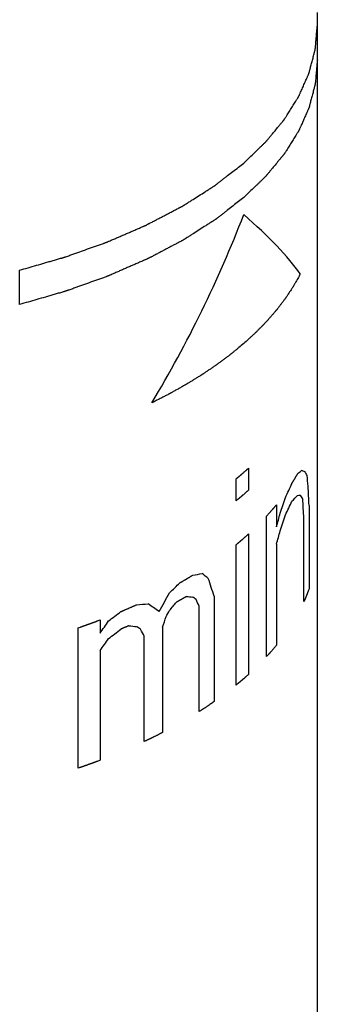
# Model space of a CAD drawing. Units: millimetres. Extents: x 18 to 1714, y -724 to 887.
# Drawn here: x 1511 to 1526, y 210 to 260 of the extents above; entities that cross this region are included whole.
import ezdxf

# ---------------------------------------------------------------- set-up
doc = ezdxf.new("R2010")
doc.units = ezdxf.units.MM
doc.header["$LTSCALE"] = 46.255
doc.layers.add('SP980_025_03_new_view_4_BL134', color=7, linetype='CONTINUOUS')

# ---------------------------------------------------------------- blocks, each defined once
blk = doc.blocks.new('SP980_025_03_NEW_VIEW_4_BL134', base_point=(1487.518, 194.026))
at = {"layer": 'SP980_025_03_new_view_4_BL134', "color": 7, "linetype": 'Continuous'}
for p, q in [((1525.702, 258.277), (1525.702, 260.009)), ((1525.702, 186.828), (1525.702, 258.277)), ((1510.671, 245.287), (1510.671, 247.019)), ((1522.23, 237.042), (1522.23, 235.937)), ((1521.6, 235.397), (1521.6, 236.502)), ((1523.639, 235.195), (1523.639, 234.09)), ((1525.282, 235.166), (1525.282, 230.965)), ((1523.136, 227.543), (1523.136, 234.619)), ((1525.022, 230.318), (1525.022, 234.52)), ((1522.23, 233.726), (1522.23, 226.65)), ((1521.6, 226.11), (1521.6, 233.186)), ((1523.639, 233.205), (1523.639, 228.12)), ((1520.491, 230.582), (1520.491, 225.276)), ((1519.733, 224.773), (1519.733, 230.079)), ((1514.733, 229.395), (1514.733, 228.731)), ((1513.621, 221.918), (1513.621, 228.994)), ((1517.887, 229.025), (1517.887, 223.718)), ((1516.964, 223.263), (1516.964, 228.569)), ((1514.733, 227.847), (1514.733, 222.319))]:
    blk.add_line(p, q, dxfattribs=at)
for centre, major_axis, ratio, start_param, end_param in [((1497.952, 256.753), (16.093, 35.227), 0.641742, -1.749407, -1.475734), ((1497.952, 256.753), (27.625, -12.62), 0.208712, 0.344988, 0.618662), ((1497.952, 242.509), (27.731, -4.342), 0.239161, -0.231164, -0.203127), ((1497.952, 244.794), (27.75, -8.182), 0.009787, 0.215174, 0.243441), ((1497.952, 247.3), (27.603, -12.966), 0.220213, 0.296377, 0.315364), ((1497.952, 239.119), (27.481, 5.705), 0.675975, -0.481845, -0.445077), ((1497.952, 263.22), (-18.631, 61.692), 0.333368, -2.123094, -2.113554), ((1497.952, 279.583), (-16.027, 110.871), 0.204328, -2.012319, -2.002747), ((1497.952, 237.276), (20.667, 24.809), 0.746463, -1.100477, -1.073066), ((1497.952, 238.234), (27.481, 5.705), 0.675975, -0.481845, -0.445077), ((1497.952, 240.888), (27.731, -3.384), 0.304404, -0.268537, -0.231467), ((1497.952, 242.435), (27.741, -6.215), 0.111498, -0.243617, -0.224951), ((1497.952, 245.752), (27.603, -12.966), 0.220213, 0.334236, 0.353001), ((1497.952, 274.055), (-16.027, 110.87), 0.204329, -1.964772, -1.95535), ((1497.952, 236.023), (15.921, 35.814), 0.634629, -1.347805, -1.329596), ((1497.952, 236.392), (20.667, 24.809), 0.746463, -1.100477, -1.073066), ((1497.952, 235.139), (15.921, 35.814), 0.634629, -1.347805, -1.329596), ((1497.952, 239.119), (27.731, -4.342), 0.239161, -0.649052, -0.62172), ((1497.952, 236.908), (27.603, -12.966), 0.220212, 0.74406, 0.762224), ((1497.952, 242.067), (27.024, 8.746), 0.720926, -0.979992, -0.952337), ((1497.952, 232.596), (-20.3, 49.213), 0.384458, -1.768491, -1.750367), ((1497.952, 245.752), (15.921, 35.814), 0.634629, -1.738361, -1.710529), ((1497.952, 242.104), (24.568, 16.825), 0.76686, -1.234344, -1.215889), ((1497.952, 237.35), (27.741, -6.215), 0.111498, -0.679794, -0.661506), ((1497.952, 235.36), (27.603, -12.966), 0.220213, 0.780433, 0.789556), ((1497.952, 231.601), (-22.932, 36.407), 0.429216, -1.875188, -1.866077), ((1497.952, 243.246), (27.024, 8.746), 0.720926, -1.131149, -1.102227), ((1497.952, 237.939), (27.731, -4.342), 0.239161, -0.797481, -0.769214), ((1497.952, 233.37), (27.603, -12.966), 0.220213, 0.881681, 0.909718), ((1497.952, 244.868), (15.921, 35.814), 0.634629, -1.719786, -1.710529), ((1497.952, 249.29), (15.921, 35.814), 0.634629, -1.88115, -1.861685), ((1497.952, 250.617), (13.212, 61.27), 0.398286, -1.843884, -1.834607), ((1497.952, 242.362), (27.024, 8.746), 0.720926, -1.131149, -1.102227), ((1497.952, 235.581), (27.741, -6.215), 0.111498, -0.828922, -0.809935), ((1497.952, 231.822), (27.603, -12.966), 0.220212, 0.928535, 0.937984), ((1497.952, 224.525), (-22.932, 36.407), 0.429215, -1.727396, -1.717974), ((1497.952, 248.405), (15.921, 35.814), 0.634629, -1.88115, -1.861685)]:
    blk.add_ellipse(centre, major_axis=major_axis, ratio=ratio, start_param=start_param, end_param=end_param, dxfattribs=at)
for points, knots in [([(1521.984, 252.413), (1522.054, 252.48), (1522.194, 252.614), (1522.403, 252.816), (1522.578, 252.983), (1522.718, 253.118), (1522.822, 253.218), (1522.91, 253.302), (1522.98, 253.369), (1523.023, 253.411), (1523.058, 253.445), (1523.08, 253.466), (1523.095, 253.48), (1523.104, 253.489), (1523.111, 253.498), (1523.12, 253.509), (1523.134, 253.526), (1523.153, 253.548), (1523.182, 253.583), (1523.218, 253.627), (1523.261, 253.679), (1523.319, 253.749), (1523.42, 253.871), (1523.565, 254.046), (1523.71, 254.221), (1523.811, 254.343), (1523.869, 254.413), (1523.913, 254.465), (1523.949, 254.509), (1523.978, 254.544), (1523.996, 254.566), (1524.01, 254.583), (1524.019, 254.594), (1524.027, 254.603), (1524.033, 254.612), (1524.042, 254.628), (1524.057, 254.65), (1524.08, 254.686), (1524.108, 254.731), (1524.153, 254.803), (1524.21, 254.894), (1524.279, 255.002), (1524.347, 255.11), (1524.415, 255.218), (1524.483, 255.327), (1524.552, 255.435), (1524.608, 255.525), (1524.654, 255.597), (1524.682, 255.642), (1524.705, 255.678), (1524.722, 255.705), (1524.736, 255.728), (1524.746, 255.744), (1524.752, 255.753), (1524.757, 255.759), (1524.759, 255.766), (1524.764, 255.776), (1524.771, 255.792), (1524.781, 255.815), (1524.793, 255.843), (1524.81, 255.879), (1524.83, 255.926), (1524.863, 256), (1524.904, 256.092), (1524.953, 256.203), (1525.002, 256.313), (1525.051, 256.424), (1525.1, 256.535), (1525.149, 256.646), (1525.19, 256.738), (1525.223, 256.812), (1525.243, 256.858), (1525.26, 256.895), (1525.27, 256.918), (1525.277, 256.934), (1525.281, 256.944), (1525.283, 256.953), (1525.286, 256.965), (1525.291, 256.983), (1525.298, 257.007), (1525.307, 257.044), (1525.32, 257.091), (1525.335, 257.147), (1525.354, 257.222), (1525.389, 257.354), (1525.438, 257.541), (1525.488, 257.729), (1525.522, 257.86), (1525.542, 257.935), (1525.557, 257.991), (1525.569, 258.038), (1525.579, 258.076), (1525.585, 258.099), (1525.59, 258.118), (1525.593, 258.13), (1525.596, 258.139), (1525.597, 258.148), (1525.598, 258.165), (1525.6, 258.189), (1525.604, 258.226), (1525.608, 258.274), (1525.614, 258.349), (1525.623, 258.444), (1525.633, 258.557), (1525.646, 258.708), (1525.662, 258.897), (1525.682, 259.124), (1525.695, 259.275), (1525.702, 259.351)], [0, 0, 0, 0, 0.03125, 0.0625, 0.09375, 0.109375, 0.125, 0.140625, 0.148438, 0.15625, 0.160156, 0.164062, 0.166016, 0.166992, 0.167969, 0.169922, 0.171875, 0.175781, 0.179688, 0.1875, 0.195312, 0.203125, 0.21875, 0.25, 0.28125, 0.296875, 0.304688, 0.3125, 0.320312, 0.324219, 0.328125, 0.330078, 0.332031, 0.333008, 0.333984, 0.335938, 0.339844, 0.34375, 0.351562, 0.359375, 0.375, 0.390625, 0.40625, 0.421875, 0.4375, 0.453125, 0.46875, 0.476562, 0.484375, 0.488281, 0.492188, 0.496094, 0.498047, 0.499023, 0.5, 0.500977, 0.501953, 0.503906, 0.507812, 0.511719, 0.515625, 0.523438, 0.53125, 0.546875, 0.5625, 0.578125, 0.59375, 0.609375, 0.625, 0.640625, 0.648438, 0.65625, 0.660156, 0.664062, 0.666016, 0.666992, 0.667969, 0.669922, 0.671875, 0.675781, 0.679688, 0.6875, 0.695312, 0.703125, 0.71875, 0.75, 0.78125, 0.796875, 0.804688, 0.8125, 0.820312, 0.824219, 0.828125, 0.830078, 0.832031, 0.833008, 0.833984, 0.835938, 0.839844, 0.84375, 0.851562, 0.859375, 0.875, 0.890625, 0.90625, 0.9375, 0.96875, 1, 1, 1, 1]), ([(1525.702, 257.619), (1525.695, 257.543), (1525.682, 257.392), (1525.662, 257.165), (1525.646, 256.976), (1525.633, 256.825), (1525.623, 256.712), (1525.614, 256.617), (1525.608, 256.542), (1525.604, 256.494), (1525.6, 256.456), (1525.598, 256.433), (1525.597, 256.416), (1525.596, 256.407), (1525.593, 256.398), (1525.59, 256.386), (1525.585, 256.367), (1525.579, 256.344), (1525.569, 256.306), (1525.557, 256.259), (1525.542, 256.203), (1525.522, 256.128), (1525.488, 255.997), (1525.438, 255.809), (1525.389, 255.622), (1525.354, 255.49), (1525.335, 255.415), (1525.32, 255.359), (1525.307, 255.312), (1525.298, 255.275), (1525.291, 255.251), (1525.286, 255.233), (1525.283, 255.221), (1525.281, 255.211), (1525.277, 255.202), (1525.27, 255.186), (1525.26, 255.163), (1525.243, 255.126), (1525.223, 255.08), (1525.19, 255.006), (1525.149, 254.914), (1525.1, 254.803), (1525.051, 254.692), (1525.002, 254.581), (1524.953, 254.471), (1524.904, 254.36), (1524.863, 254.267), (1524.83, 254.194), (1524.81, 254.147), (1524.793, 254.111), (1524.781, 254.083), (1524.771, 254.06), (1524.764, 254.044), (1524.759, 254.034), (1524.757, 254.027), (1524.752, 254.021), (1524.746, 254.012), (1524.736, 253.996), (1524.722, 253.973), (1524.705, 253.946), (1524.682, 253.91), (1524.654, 253.865), (1524.608, 253.793), (1524.552, 253.703), (1524.483, 253.595), (1524.415, 253.486), (1524.347, 253.378), (1524.279, 253.27), (1524.21, 253.162), (1524.153, 253.071), (1524.108, 252.999), (1524.08, 252.954), (1524.057, 252.918), (1524.042, 252.896), (1524.033, 252.88), (1524.027, 252.871), (1524.019, 252.862), (1524.01, 252.851), (1523.996, 252.834), (1523.978, 252.812), (1523.949, 252.777), (1523.913, 252.733), (1523.869, 252.681), (1523.811, 252.611), (1523.71, 252.489), (1523.565, 252.314), (1523.42, 252.139), (1523.319, 252.017), (1523.261, 251.947), (1523.218, 251.894), (1523.182, 251.851), (1523.153, 251.816), (1523.134, 251.794), (1523.12, 251.777), (1523.111, 251.766), (1523.104, 251.757), (1523.095, 251.748), (1523.08, 251.734), (1523.058, 251.713), (1523.023, 251.679), (1522.98, 251.637), (1522.91, 251.57), (1522.822, 251.486), (1522.718, 251.386), (1522.578, 251.251), (1522.403, 251.084), (1522.194, 250.882), (1522.054, 250.748), (1521.984, 250.681)], [0, 0, 0, 0, 0.03125, 0.0625, 0.09375, 0.109375, 0.125, 0.140625, 0.148438, 0.15625, 0.160156, 0.164062, 0.166016, 0.166992, 0.167969, 0.169922, 0.171875, 0.175781, 0.179688, 0.1875, 0.195312, 0.203125, 0.21875, 0.25, 0.28125, 0.296875, 0.304688, 0.3125, 0.320312, 0.324219, 0.328125, 0.330078, 0.332031, 0.333008, 0.333984, 0.335938, 0.339844, 0.34375, 0.351562, 0.359375, 0.375, 0.390625, 0.40625, 0.421875, 0.4375, 0.453125, 0.46875, 0.476562, 0.484375, 0.488281, 0.492188, 0.496094, 0.498047, 0.499023, 0.5, 0.500977, 0.501953, 0.503906, 0.507812, 0.511719, 0.515625, 0.523438, 0.53125, 0.546875, 0.5625, 0.578125, 0.59375, 0.609375, 0.625, 0.640625, 0.648438, 0.65625, 0.660156, 0.664062, 0.666016, 0.666992, 0.667969, 0.669922, 0.671875, 0.675781, 0.679688, 0.6875, 0.695312, 0.703125, 0.71875, 0.75, 0.78125, 0.796875, 0.804688, 0.8125, 0.820312, 0.824219, 0.828125, 0.830078, 0.832031, 0.833008, 0.833984, 0.835938, 0.839844, 0.84375, 0.851562, 0.859375, 0.875, 0.890625, 0.90625, 0.9375, 0.96875, 1, 1, 1, 1]), ([(1510.671, 247.019), (1510.812, 247.06), (1511.095, 247.141), (1511.52, 247.264), (1511.874, 247.366), (1512.157, 247.447), (1512.369, 247.509), (1512.546, 247.56), (1512.688, 247.601), (1512.776, 247.626), (1512.847, 247.646), (1512.891, 247.659), (1512.922, 247.668), (1512.939, 247.673), (1512.956, 247.679), (1512.977, 247.687), (1513.027, 247.704), (1513.102, 247.731), (1513.202, 247.767), (1513.302, 247.802), (1513.435, 247.849), (1513.668, 247.932), (1514.001, 248.05), (1514.334, 248.169), (1514.567, 248.251), (1514.7, 248.299), (1514.8, 248.334), (1514.884, 248.364), (1514.95, 248.387), (1514.992, 248.402), (1515.025, 248.414), (1515.046, 248.421), (1515.063, 248.427), (1515.079, 248.434), (1515.105, 248.446), (1515.144, 248.462), (1515.206, 248.489), (1515.283, 248.522), (1515.407, 248.576), (1515.562, 248.642), (1515.747, 248.722), (1515.933, 248.802), (1516.119, 248.882), (1516.304, 248.962), (1516.49, 249.042), (1516.644, 249.109), (1516.768, 249.163), (1516.845, 249.196), (1516.907, 249.223), (1516.954, 249.243), (1516.992, 249.259), (1517.019, 249.271), (1517.035, 249.278), (1517.047, 249.282), (1517.057, 249.288), (1517.072, 249.296), (1517.098, 249.309), (1517.134, 249.329), (1517.178, 249.351), (1517.237, 249.382), (1517.31, 249.42), (1517.427, 249.482), (1517.574, 249.558), (1517.749, 249.65), (1517.925, 249.742), (1518.101, 249.834), (1518.276, 249.926), (1518.452, 250.017), (1518.598, 250.094), (1518.701, 250.148), (1518.759, 250.178), (1518.803, 250.201), (1518.847, 250.224), (1518.88, 250.241), (1518.902, 250.253), (1518.911, 250.258), (1518.919, 250.261), (1518.925, 250.265), (1518.936, 250.272), (1518.952, 250.282), (1518.977, 250.298), (1519.009, 250.318), (1519.059, 250.351), (1519.123, 250.391), (1519.198, 250.439), (1519.299, 250.503), (1519.476, 250.615), (1519.729, 250.776), (1519.982, 250.936), (1520.159, 251.049), (1520.26, 251.113), (1520.336, 251.161), (1520.399, 251.201), (1520.449, 251.233), (1520.481, 251.253), (1520.506, 251.269), (1520.522, 251.279), (1520.535, 251.287), (1520.546, 251.296), (1520.566, 251.311), (1520.594, 251.333), (1520.639, 251.368), (1520.696, 251.412), (1520.786, 251.482), (1520.899, 251.57), (1521.035, 251.676), (1521.216, 251.816), (1521.442, 251.992), (1521.713, 252.202), (1521.894, 252.343), (1521.984, 252.413)], [0, 0, 0, 0, 0.03125, 0.0625, 0.09375, 0.109375, 0.125, 0.140625, 0.148438, 0.15625, 0.160156, 0.164062, 0.166016, 0.166992, 0.167969, 0.169922, 0.171875, 0.179688, 0.1875, 0.195312, 0.203125, 0.21875, 0.25, 0.28125, 0.296875, 0.304688, 0.3125, 0.320312, 0.324219, 0.328125, 0.330078, 0.332031, 0.333008, 0.333984, 0.335938, 0.339844, 0.34375, 0.351562, 0.359375, 0.375, 0.390625, 0.40625, 0.421875, 0.4375, 0.453125, 0.46875, 0.476562, 0.484375, 0.488281, 0.492188, 0.496094, 0.498047, 0.499023, 0.5, 0.500977, 0.501953, 0.503906, 0.507812, 0.511719, 0.515625, 0.523438, 0.53125, 0.546875, 0.5625, 0.578125, 0.59375, 0.609375, 0.625, 0.640625, 0.648438, 0.652344, 0.65625, 0.660156, 0.664062, 0.665039, 0.666016, 0.666504, 0.666992, 0.667969, 0.669922, 0.671875, 0.675781, 0.679688, 0.6875, 0.695312, 0.703125, 0.71875, 0.75, 0.78125, 0.796875, 0.804688, 0.8125, 0.820312, 0.824219, 0.828125, 0.830078, 0.832031, 0.833008, 0.833984, 0.835938, 0.839844, 0.84375, 0.851562, 0.859375, 0.875, 0.890625, 0.90625, 0.9375, 0.96875, 1, 1, 1, 1]), ([(1521.984, 250.681), (1521.896, 250.612), (1521.719, 250.475), (1521.454, 250.269), (1521.234, 250.097), (1521.057, 249.959), (1520.925, 249.856), (1520.814, 249.77), (1520.726, 249.701), (1520.671, 249.658), (1520.627, 249.624), (1520.599, 249.603), (1520.58, 249.587), (1520.569, 249.579), (1520.556, 249.571), (1520.54, 249.561), (1520.515, 249.545), (1520.483, 249.525), (1520.433, 249.493), (1520.37, 249.452), (1520.294, 249.404), (1520.194, 249.34), (1520.017, 249.227), (1519.765, 249.067), (1519.513, 248.906), (1519.337, 248.793), (1519.236, 248.729), (1519.16, 248.681), (1519.097, 248.641), (1519.047, 248.609), (1519.015, 248.588), (1518.99, 248.572), (1518.974, 248.562), (1518.962, 248.554), (1518.948, 248.547), (1518.923, 248.534), (1518.888, 248.515), (1518.832, 248.486), (1518.762, 248.449), (1518.649, 248.389), (1518.509, 248.315), (1518.34, 248.226), (1518.171, 248.137), (1518.002, 248.049), (1517.834, 247.96), (1517.693, 247.886), (1517.581, 247.826), (1517.496, 247.782), (1517.412, 247.737), (1517.342, 247.7), (1517.285, 247.671), (1517.243, 247.649), (1517.208, 247.63), (1517.184, 247.617), (1517.169, 247.61), (1517.159, 247.604), (1517.147, 247.599), (1517.131, 247.592), (1517.103, 247.58), (1517.063, 247.562), (1517.015, 247.542), (1516.951, 247.514), (1516.871, 247.479), (1516.775, 247.437), (1516.679, 247.396), (1516.551, 247.34), (1516.392, 247.271), (1516.2, 247.187), (1516.008, 247.104), (1515.816, 247.02), (1515.624, 246.937), (1515.464, 246.868), (1515.336, 246.812), (1515.257, 246.777), (1515.193, 246.749), (1515.153, 246.732), (1515.125, 246.72), (1515.109, 246.713), (1515.092, 246.707), (1515.071, 246.7), (1515.021, 246.682), (1514.946, 246.655), (1514.847, 246.62), (1514.747, 246.584), (1514.614, 246.537), (1514.381, 246.454), (1514.048, 246.335), (1513.716, 246.217), (1513.483, 246.134), (1513.35, 246.086), (1513.25, 246.051), (1513.167, 246.021), (1513.101, 245.997), (1513.059, 245.982), (1513.026, 245.97), (1513.005, 245.963), (1512.989, 245.957), (1512.971, 245.952), (1512.939, 245.943), (1512.894, 245.93), (1512.822, 245.909), (1512.731, 245.883), (1512.587, 245.841), (1512.406, 245.788), (1512.189, 245.726), (1511.9, 245.642), (1511.538, 245.538), (1511.104, 245.412), (1510.815, 245.329), (1510.671, 245.287)], [0, 0, 0, 0, 0.03125, 0.0625, 0.09375, 0.109375, 0.125, 0.140625, 0.148438, 0.15625, 0.160156, 0.164062, 0.166016, 0.166992, 0.167969, 0.169922, 0.171875, 0.175781, 0.179688, 0.1875, 0.195312, 0.203125, 0.21875, 0.25, 0.28125, 0.296875, 0.304688, 0.3125, 0.320312, 0.324219, 0.328125, 0.330078, 0.332031, 0.333008, 0.333984, 0.335938, 0.339844, 0.34375, 0.351562, 0.359375, 0.375, 0.390625, 0.40625, 0.421875, 0.4375, 0.453125, 0.460938, 0.46875, 0.476562, 0.484375, 0.488281, 0.492188, 0.496094, 0.498047, 0.499023, 0.5, 0.500977, 0.501953, 0.503906, 0.507812, 0.511719, 0.515625, 0.523438, 0.53125, 0.539062, 0.546875, 0.5625, 0.578125, 0.59375, 0.609375, 0.625, 0.640625, 0.648438, 0.65625, 0.660156, 0.664062, 0.666016, 0.666992, 0.667969, 0.669922, 0.671875, 0.679688, 0.6875, 0.695312, 0.703125, 0.71875, 0.75, 0.78125, 0.796875, 0.804688, 0.8125, 0.820312, 0.824219, 0.828125, 0.830078, 0.832031, 0.833008, 0.833984, 0.835938, 0.839844, 0.84375, 0.851562, 0.859375, 0.875, 0.890625, 0.90625, 0.9375, 0.96875, 1, 1, 1, 1]), ([(1524.84, 246.826), (1524.797, 246.75), (1524.734, 246.636), (1524.649, 246.485), (1524.596, 246.39), (1524.554, 246.314), (1524.527, 246.267), (1524.509, 246.233), (1524.498, 246.215), (1524.485, 246.196), (1524.47, 246.173), (1524.445, 246.135), (1524.415, 246.088), (1524.365, 246.014), (1524.304, 245.92), (1524.242, 245.827), (1524.193, 245.752), (1524.162, 245.705), (1524.138, 245.668), (1524.122, 245.645), (1524.11, 245.626), (1524.097, 245.607), (1524.072, 245.575), (1524.037, 245.529), (1523.995, 245.474), (1523.953, 245.419), (1523.897, 245.345), (1523.841, 245.272), (1523.785, 245.198), (1523.743, 245.143), (1523.708, 245.097), (1523.684, 245.065), (1523.67, 245.047), (1523.66, 245.033), (1523.648, 245.019), (1523.632, 245.001), (1523.605, 244.97), (1523.566, 244.924), (1523.519, 244.87), (1523.456, 244.798), (1523.394, 244.726), (1523.331, 244.654), (1523.284, 244.6), (1523.237, 244.545), (1523.198, 244.5), (1523.171, 244.469), (1523.155, 244.451), (1523.137, 244.433), (1523.116, 244.411), (1523.081, 244.376), (1523.038, 244.331), (1522.969, 244.261), (1522.883, 244.172), (1522.796, 244.084), (1522.727, 244.013), (1522.684, 243.969), (1522.65, 243.934), (1522.628, 243.911), (1522.613, 243.896), (1522.604, 243.887), (1522.594, 243.878), (1522.582, 243.867), (1522.553, 243.84), (1522.509, 243.8), (1522.451, 243.747), (1522.393, 243.694), (1522.315, 243.622), (1522.179, 243.498), (1522.062, 243.391), (1521.984, 243.32)], [0, 0, 0, 0, 0.0625, 0.09375, 0.125, 0.140625, 0.15625, 0.164062, 0.167969, 0.171875, 0.179688, 0.1875, 0.203125, 0.21875, 0.25, 0.28125, 0.296875, 0.3125, 0.320312, 0.328125, 0.332031, 0.335938, 0.34375, 0.359375, 0.375, 0.390625, 0.40625, 0.4375, 0.453125, 0.46875, 0.484375, 0.492188, 0.496094, 0.5, 0.503906, 0.507812, 0.515625, 0.53125, 0.546875, 0.5625, 0.59375, 0.609375, 0.625, 0.640625, 0.65625, 0.664062, 0.667969, 0.671875, 0.679688, 0.6875, 0.703125, 0.71875, 0.75, 0.78125, 0.796875, 0.8125, 0.820312, 0.828125, 0.832031, 0.833984, 0.835938, 0.839844, 0.84375, 0.859375, 0.875, 0.890625, 0.90625, 0.9375, 1, 1, 1, 1]), ([(1521.984, 243.32), (1521.902, 243.253), (1521.78, 243.152), (1521.616, 243.017), (1521.514, 242.933), (1521.432, 242.866), (1521.381, 242.824), (1521.345, 242.794), (1521.325, 242.778), (1521.302, 242.761), (1521.275, 242.741), (1521.231, 242.708), (1521.176, 242.668), (1521.089, 242.602), (1520.979, 242.521), (1520.869, 242.439), (1520.781, 242.374), (1520.726, 242.333), (1520.683, 242.3), (1520.655, 242.28), (1520.633, 242.263), (1520.61, 242.247), (1520.569, 242.22), (1520.511, 242.18), (1520.417, 242.117), (1520.3, 242.038), (1520.183, 241.959), (1520.089, 241.896), (1520.019, 241.848), (1519.961, 241.809), (1519.92, 241.781), (1519.896, 241.765), (1519.879, 241.753), (1519.86, 241.742), (1519.835, 241.726), (1519.792, 241.7), (1519.73, 241.662), (1519.655, 241.616), (1519.556, 241.555), (1519.432, 241.478), (1519.308, 241.402), (1519.209, 241.341), (1519.147, 241.303), (1519.103, 241.276), (1519.078, 241.261), (1519.052, 241.246), (1519.019, 241.228), (1518.967, 241.199), (1518.901, 241.162), (1518.797, 241.103), (1518.666, 241.03), (1518.535, 240.956), (1518.43, 240.897), (1518.365, 240.861), (1518.312, 240.831), (1518.28, 240.813), (1518.257, 240.8), (1518.244, 240.793), (1518.229, 240.786), (1518.212, 240.776), (1518.169, 240.755), (1518.105, 240.722), (1518.02, 240.679), (1517.935, 240.635), (1517.822, 240.577), (1517.623, 240.475), (1517.453, 240.388), (1517.34, 240.33)], [0, 0, 0, 0, 0.0625, 0.09375, 0.125, 0.140625, 0.15625, 0.164062, 0.167969, 0.171875, 0.179688, 0.1875, 0.203125, 0.21875, 0.25, 0.28125, 0.296875, 0.3125, 0.320312, 0.328125, 0.332031, 0.335938, 0.34375, 0.359375, 0.375, 0.40625, 0.4375, 0.453125, 0.46875, 0.484375, 0.492188, 0.496094, 0.5, 0.503906, 0.507812, 0.515625, 0.53125, 0.546875, 0.5625, 0.59375, 0.625, 0.640625, 0.65625, 0.664062, 0.667969, 0.671875, 0.679688, 0.6875, 0.703125, 0.71875, 0.75, 0.78125, 0.796875, 0.8125, 0.820312, 0.828125, 0.832031, 0.833984, 0.835938, 0.839844, 0.84375, 0.859375, 0.875, 0.890625, 0.90625, 0.9375, 1, 1, 1, 1]), ([(1521.6, 236.502), (1521.613, 236.513), (1521.632, 236.528), (1521.657, 236.549), (1521.676, 236.564), (1521.692, 236.577), (1521.704, 236.588), (1521.714, 236.596), (1521.723, 236.603), (1521.731, 236.61), (1521.737, 236.615), (1521.742, 236.619), (1521.746, 236.622), (1521.748, 236.624), (1521.75, 236.626), (1521.751, 236.626), (1521.753, 236.629), (1521.756, 236.631), (1521.762, 236.636), (1521.77, 236.642), (1521.779, 236.65), (1521.791, 236.66), (1521.807, 236.673), (1521.822, 236.686), (1521.835, 236.697), (1521.842, 236.703), (1521.846, 236.707), (1521.848, 236.708), (1521.85, 236.71), (1521.851, 236.71), (1521.852, 236.711), (1521.854, 236.713), (1521.857, 236.716), (1521.861, 236.719), (1521.867, 236.724), (1521.875, 236.731), (1521.882, 236.737), (1521.888, 236.742), (1521.892, 236.746), (1521.895, 236.748), (1521.897, 236.75), (1521.899, 236.751), (1521.901, 236.753), (1521.906, 236.757), (1521.912, 236.763), (1521.923, 236.772), (1521.936, 236.784), (1521.958, 236.802), (1521.973, 236.816), (1521.984, 236.825)], [0, 0, 0, 0, 0.125, 0.1875, 0.25, 0.3125, 0.34375, 0.375, 0.40625, 0.4375, 0.453125, 0.46875, 0.484375, 0.492188, 0.496094, 0.5, 0.503906, 0.507812, 0.515625, 0.53125, 0.546875, 0.5625, 0.59375, 0.625, 0.640625, 0.65625, 0.660156, 0.664062, 0.666016, 0.667969, 0.671875, 0.679688, 0.6875, 0.703125, 0.71875, 0.75, 0.78125, 0.796875, 0.8125, 0.820312, 0.828125, 0.832031, 0.835938, 0.84375, 0.859375, 0.875, 0.90625, 0.9375, 1, 1, 1, 1]), ([(1521.984, 236.825), (1522.004, 236.842), (1522.034, 236.868), (1522.074, 236.903), (1522.104, 236.93), (1522.129, 236.952), (1522.149, 236.969), (1522.164, 236.983), (1522.176, 236.993), (1522.187, 237.004), (1522.204, 237.019), (1522.219, 237.032), (1522.23, 237.042)], [0, 0, 0, 0, 0.25, 0.375, 0.5, 0.625, 0.6875, 0.75, 0.8125, 0.84375, 0.875, 1, 1, 1, 1]), ([(1524.416, 236.27), (1524.419, 236.276), (1524.425, 236.285), (1524.432, 236.296), (1524.436, 236.303), (1524.44, 236.309), (1524.442, 236.313), (1524.444, 236.315), (1524.445, 236.317), (1524.447, 236.32), (1524.449, 236.324), (1524.453, 236.329), (1524.457, 236.337), (1524.464, 236.348), (1524.473, 236.363), (1524.484, 236.38), (1524.498, 236.403), (1524.516, 236.432), (1524.536, 236.467), (1524.557, 236.502), (1524.574, 236.531), (1524.588, 236.554), (1524.596, 236.568), (1524.603, 236.58), (1524.607, 236.587), (1524.611, 236.593), (1524.612, 236.595), (1524.613, 236.596), (1524.614, 236.598), (1524.615, 236.601), (1524.618, 236.605), (1524.621, 236.611), (1524.625, 236.618), (1524.629, 236.625), (1524.633, 236.631), (1524.635, 236.635), (1524.636, 236.638), (1524.637, 236.639), (1524.638, 236.641), (1524.639, 236.642), (1524.64, 236.644), (1524.641, 236.646), (1524.644, 236.652), (1524.649, 236.66), (1524.656, 236.672), (1524.662, 236.683), (1524.671, 236.698), (1524.686, 236.725), (1524.698, 236.748), (1524.707, 236.763)], [0, 0, 0, 0, 0.0625, 0.09375, 0.125, 0.140625, 0.15625, 0.164062, 0.167969, 0.171875, 0.179688, 0.1875, 0.203125, 0.21875, 0.25, 0.28125, 0.3125, 0.375, 0.4375, 0.5, 0.5625, 0.59375, 0.625, 0.640625, 0.65625, 0.664062, 0.667969, 0.671875, 0.679688, 0.6875, 0.703125, 0.71875, 0.75, 0.78125, 0.796875, 0.8125, 0.820312, 0.828125, 0.832031, 0.833984, 0.835938, 0.839844, 0.84375, 0.859375, 0.875, 0.890625, 0.90625, 0.9375, 1, 1, 1, 1]), ([(1521.984, 235.719), (1521.972, 235.709), (1521.954, 235.693), (1521.929, 235.672), (1521.911, 235.656), (1521.893, 235.641), (1521.877, 235.628), (1521.865, 235.617), (1521.857, 235.611), (1521.851, 235.605), (1521.847, 235.601), (1521.843, 235.598), (1521.84, 235.596), (1521.839, 235.595), (1521.838, 235.594), (1521.835, 235.592), (1521.832, 235.589), (1521.827, 235.584), (1521.819, 235.578), (1521.81, 235.57), (1521.797, 235.56), (1521.782, 235.547), (1521.766, 235.534), (1521.754, 235.523), (1521.747, 235.518), (1521.742, 235.514), (1521.74, 235.512), (1521.739, 235.511), (1521.738, 235.51), (1521.736, 235.509), (1521.734, 235.507), (1521.731, 235.505), (1521.727, 235.501), (1521.721, 235.496), (1521.713, 235.49), (1521.705, 235.483), (1521.699, 235.478), (1521.695, 235.475), (1521.692, 235.472), (1521.69, 235.47), (1521.689, 235.469), (1521.686, 235.467), (1521.681, 235.463), (1521.675, 235.458), (1521.663, 235.449), (1521.65, 235.437), (1521.628, 235.419), (1521.611, 235.406), (1521.6, 235.397)], [0, 0, 0, 0, 0.125, 0.1875, 0.25, 0.3125, 0.375, 0.40625, 0.4375, 0.453125, 0.46875, 0.484375, 0.492188, 0.496094, 0.5, 0.503906, 0.507812, 0.515625, 0.53125, 0.546875, 0.5625, 0.59375, 0.625, 0.640625, 0.65625, 0.660156, 0.664062, 0.666016, 0.667969, 0.671875, 0.679688, 0.6875, 0.703125, 0.71875, 0.75, 0.78125, 0.796875, 0.8125, 0.820312, 0.828125, 0.832031, 0.835938, 0.84375, 0.859375, 0.875, 0.90625, 0.9375, 1, 1, 1, 1]), ([(1522.23, 235.937), (1522.211, 235.919), (1522.181, 235.893), (1522.142, 235.857), (1522.112, 235.831), (1522.087, 235.809), (1522.067, 235.792), (1522.052, 235.778), (1522.04, 235.768), (1522.028, 235.757), (1522.01, 235.742), (1521.996, 235.729), (1521.984, 235.719)], [0, 0, 0, 0, 0.25, 0.375, 0.5, 0.625, 0.6875, 0.75, 0.8125, 0.84375, 0.875, 1, 1, 1, 1]), ([(1523.136, 234.619), (1523.177, 234.663), (1523.237, 234.729), (1523.306, 234.806), (1523.345, 234.85), (1523.375, 234.884), (1523.404, 234.917), (1523.433, 234.95), (1523.457, 234.978), (1523.476, 235), (1523.49, 235.017), (1523.502, 235.031), (1523.511, 235.042), (1523.517, 235.049), (1523.522, 235.055), (1523.525, 235.058), (1523.527, 235.061), (1523.53, 235.065), (1523.536, 235.072), (1523.545, 235.083), (1523.559, 235.099), (1523.576, 235.12), (1523.604, 235.154), (1523.625, 235.179), (1523.639, 235.195)], [0, 0, 0, 0, 0.25, 0.375, 0.4375, 0.5, 0.5625, 0.625, 0.6875, 0.71875, 0.75, 0.78125, 0.796875, 0.8125, 0.820312, 0.828125, 0.832031, 0.835938, 0.84375, 0.859375, 0.875, 0.90625, 0.9375, 1, 1, 1, 1]), ([(1521.984, 233.508), (1522.004, 233.525), (1522.034, 233.552), (1522.074, 233.587), (1522.104, 233.613), (1522.129, 233.635), (1522.149, 233.653), (1522.164, 233.666), (1522.176, 233.677), (1522.187, 233.687), (1522.204, 233.702), (1522.219, 233.715), (1522.23, 233.726)], [0, 0, 0, 0, 0.25, 0.375, 0.5, 0.625, 0.6875, 0.75, 0.8125, 0.84375, 0.875, 1, 1, 1, 1]), ([(1521.6, 233.186), (1521.613, 233.196), (1521.632, 233.212), (1521.657, 233.232), (1521.676, 233.248), (1521.692, 233.261), (1521.704, 233.271), (1521.714, 233.279), (1521.723, 233.287), (1521.731, 233.293), (1521.737, 233.298), (1521.742, 233.302), (1521.746, 233.305), (1521.748, 233.308), (1521.75, 233.309), (1521.751, 233.31), (1521.753, 233.312), (1521.756, 233.314), (1521.762, 233.319), (1521.77, 233.326), (1521.779, 233.333), (1521.791, 233.344), (1521.807, 233.357), (1521.822, 233.37), (1521.835, 233.38), (1521.842, 233.386), (1521.846, 233.39), (1521.848, 233.392), (1521.85, 233.393), (1521.851, 233.394), (1521.852, 233.395), (1521.854, 233.396), (1521.857, 233.399), (1521.861, 233.402), (1521.867, 233.408), (1521.875, 233.414), (1521.882, 233.421), (1521.888, 233.426), (1521.892, 233.429), (1521.895, 233.432), (1521.897, 233.433), (1521.899, 233.434), (1521.901, 233.437), (1521.906, 233.441), (1521.912, 233.446), (1521.923, 233.455), (1521.936, 233.467), (1521.958, 233.485), (1521.973, 233.499), (1521.984, 233.508)], [0, 0, 0, 0, 0.125, 0.1875, 0.25, 0.3125, 0.34375, 0.375, 0.40625, 0.4375, 0.453125, 0.46875, 0.484375, 0.492188, 0.496094, 0.5, 0.503906, 0.507812, 0.515625, 0.53125, 0.546875, 0.5625, 0.59375, 0.625, 0.640625, 0.65625, 0.660156, 0.664062, 0.666016, 0.667969, 0.671875, 0.679688, 0.6875, 0.703125, 0.71875, 0.75, 0.78125, 0.796875, 0.8125, 0.820312, 0.828125, 0.832031, 0.835938, 0.84375, 0.859375, 0.875, 0.90625, 0.9375, 1, 1, 1, 1]), ([(1518.757, 231.264), (1518.765, 231.269), (1518.777, 231.275), (1518.791, 231.283), (1518.799, 231.288), (1518.805, 231.291), (1518.811, 231.295), (1518.816, 231.297), (1518.819, 231.299), (1518.82, 231.3), (1518.821, 231.3), (1518.823, 231.301), (1518.826, 231.303), (1518.831, 231.306), (1518.839, 231.311), (1518.849, 231.316), (1518.865, 231.325), (1518.885, 231.337), (1518.909, 231.351), (1518.941, 231.369), (1518.972, 231.387), (1519.004, 231.406), (1519.023, 231.417), (1519.039, 231.426), (1519.049, 231.432), (1519.057, 231.437), (1519.063, 231.44), (1519.068, 231.443), (1519.071, 231.445), (1519.073, 231.446), (1519.075, 231.447), (1519.075, 231.447), (1519.076, 231.448), (1519.078, 231.449), (1519.081, 231.45), (1519.083, 231.452), (1519.087, 231.454), (1519.092, 231.457), (1519.1, 231.462), (1519.108, 231.467), (1519.116, 231.471), (1519.122, 231.475), (1519.128, 231.478), (1519.132, 231.481), (1519.135, 231.482), (1519.136, 231.483), (1519.137, 231.484), (1519.139, 231.485), (1519.142, 231.487), (1519.147, 231.49), (1519.155, 231.494), (1519.165, 231.5), (1519.18, 231.509), (1519.2, 231.521), (1519.223, 231.535), (1519.241, 231.545), (1519.252, 231.552), (1519.257, 231.555), (1519.261, 231.557), (1519.265, 231.56), (1519.274, 231.565), (1519.286, 231.573), (1519.305, 231.584), (1519.329, 231.599), (1519.368, 231.622), (1519.397, 231.64), (1519.416, 231.651)], [0, 0, 0, 0, 0.0625, 0.09375, 0.109375, 0.125, 0.140625, 0.15625, 0.160156, 0.164062, 0.166016, 0.167969, 0.171875, 0.179688, 0.1875, 0.203125, 0.21875, 0.25, 0.28125, 0.3125, 0.375, 0.40625, 0.4375, 0.453125, 0.46875, 0.476562, 0.484375, 0.492188, 0.496094, 0.498047, 0.5, 0.501953, 0.503906, 0.507812, 0.515625, 0.523438, 0.53125, 0.546875, 0.5625, 0.59375, 0.609375, 0.625, 0.640625, 0.65625, 0.660156, 0.664062, 0.666016, 0.667969, 0.671875, 0.679688, 0.6875, 0.703125, 0.71875, 0.75, 0.78125, 0.8125, 0.820312, 0.828125, 0.832031, 0.835938, 0.84375, 0.859375, 0.875, 0.90625, 0.9375, 1, 1, 1, 1]), ([(1525.282, 230.965), (1525.273, 230.941), (1525.261, 230.906), (1525.243, 230.858), (1525.23, 230.822), (1525.217, 230.786), (1525.205, 230.757), (1525.196, 230.733), (1525.19, 230.718), (1525.186, 230.706), (1525.182, 230.697), (1525.179, 230.69), (1525.177, 230.685), (1525.176, 230.682), (1525.175, 230.68), (1525.174, 230.676), (1525.172, 230.672), (1525.169, 230.664), (1525.164, 230.653), (1525.159, 230.639), (1525.152, 230.622), (1525.143, 230.599), (1525.134, 230.577), (1525.126, 230.559), (1525.122, 230.548), (1525.119, 230.54), (1525.117, 230.536), (1525.116, 230.534), (1525.114, 230.53), (1525.112, 230.524), (1525.109, 230.516), (1525.104, 230.505), (1525.097, 230.49), (1525.09, 230.472), (1525.084, 230.459), (1525.08, 230.45), (1525.079, 230.446), (1525.078, 230.443), (1525.076, 230.44), (1525.073, 230.433), (1525.069, 230.423), (1525.062, 230.407), (1525.053, 230.388), (1525.04, 230.357), (1525.029, 230.334), (1525.022, 230.318)], [0, 0, 0, 0, 0.125, 0.1875, 0.25, 0.3125, 0.375, 0.40625, 0.4375, 0.453125, 0.46875, 0.484375, 0.492188, 0.496094, 0.5, 0.503906, 0.507812, 0.515625, 0.53125, 0.546875, 0.5625, 0.59375, 0.625, 0.640625, 0.65625, 0.664062, 0.667969, 0.671875, 0.679688, 0.6875, 0.703125, 0.71875, 0.75, 0.78125, 0.8125, 0.820312, 0.828125, 0.832031, 0.835938, 0.84375, 0.859375, 0.875, 0.90625, 0.9375, 1, 1, 1, 1]), ([(1519.091, 230.572), (1519.075, 230.563), (1519.051, 230.549), (1519.02, 230.531), (1518.996, 230.517), (1518.977, 230.505), (1518.961, 230.496), (1518.949, 230.489), (1518.937, 230.482), (1518.927, 230.477), (1518.919, 230.472), (1518.914, 230.469), (1518.91, 230.467), (1518.907, 230.465), (1518.905, 230.464), (1518.903, 230.463), (1518.902, 230.462), (1518.902, 230.462), (1518.9, 230.461), (1518.898, 230.46), (1518.894, 230.458), (1518.889, 230.455), (1518.883, 230.452), (1518.875, 230.447), (1518.865, 230.441), (1518.85, 230.432), (1518.834, 230.423), (1518.818, 230.414), (1518.806, 230.407), (1518.794, 230.4), (1518.785, 230.395), (1518.779, 230.392), (1518.776, 230.39), (1518.774, 230.389), (1518.773, 230.388), (1518.771, 230.387), (1518.769, 230.386), (1518.765, 230.384), (1518.76, 230.381), (1518.752, 230.376), (1518.742, 230.371), (1518.732, 230.365), (1518.724, 230.361), (1518.719, 230.358), (1518.715, 230.355), (1518.712, 230.354), (1518.71, 230.353), (1518.709, 230.352), (1518.707, 230.351), (1518.705, 230.35), (1518.699, 230.347), (1518.691, 230.342), (1518.679, 230.335), (1518.668, 230.329), (1518.652, 230.321), (1518.626, 230.306), (1518.603, 230.293), (1518.587, 230.284)], [0, 0, 0, 0, 0.125, 0.1875, 0.25, 0.3125, 0.34375, 0.375, 0.40625, 0.4375, 0.453125, 0.46875, 0.476562, 0.484375, 0.492188, 0.496094, 0.498047, 0.5, 0.501953, 0.503906, 0.507812, 0.515625, 0.523438, 0.53125, 0.546875, 0.5625, 0.59375, 0.609375, 0.625, 0.640625, 0.65625, 0.660156, 0.664062, 0.666016, 0.667969, 0.671875, 0.679688, 0.6875, 0.703125, 0.71875, 0.75, 0.78125, 0.796875, 0.8125, 0.820312, 0.828125, 0.832031, 0.833984, 0.835938, 0.839844, 0.84375, 0.859375, 0.875, 0.890625, 0.90625, 0.9375, 1, 1, 1, 1]), ([(1515.782, 229.814), (1515.791, 229.817), (1515.805, 229.823), (1515.821, 229.83), (1515.831, 229.834), (1515.838, 229.837), (1515.844, 229.84), (1515.85, 229.842), (1515.853, 229.843), (1515.855, 229.844), (1515.856, 229.845), (1515.858, 229.845), (1515.862, 229.847), (1515.868, 229.85), (1515.877, 229.854), (1515.888, 229.858), (1515.907, 229.866), (1515.93, 229.876), (1515.957, 229.888), (1515.994, 229.904), (1516.04, 229.923), (1516.095, 229.947), (1516.169, 229.979), (1516.241, 230.011), (1516.314, 230.042), (1516.36, 230.063), (1516.396, 230.079), (1516.423, 230.091), (1516.45, 230.103), (1516.484, 230.118), (1516.527, 230.138), (1516.562, 230.153), (1516.579, 230.161)], [0, 0, 0, 0, 0.0625, 0.09375, 0.109375, 0.125, 0.140625, 0.15625, 0.160156, 0.164062, 0.166016, 0.167969, 0.171875, 0.179688, 0.1875, 0.203125, 0.21875, 0.25, 0.28125, 0.3125, 0.375, 0.4375, 0.5, 0.625, 0.6875, 0.75, 0.78125, 0.8125, 0.84375, 0.875, 0.9375, 1, 1, 1, 1]), ([(1513.621, 228.994), (1513.661, 229.008), (1513.711, 229.025), (1513.77, 229.045), (1513.8, 229.056), (1513.83, 229.066), (1513.86, 229.077), (1513.885, 229.085), (1513.904, 229.092), (1513.917, 229.097), (1513.927, 229.1), (1513.933, 229.102), (1513.937, 229.104), (1513.94, 229.105), (1513.944, 229.106), (1513.948, 229.108), (1513.96, 229.112), (1513.976, 229.118), (1513.998, 229.126), (1514.02, 229.133), (1514.05, 229.144), (1514.08, 229.155), (1514.109, 229.165), (1514.128, 229.172), (1514.143, 229.177), (1514.154, 229.181), (1514.163, 229.184), (1514.169, 229.187), (1514.173, 229.188), (1514.176, 229.189), (1514.178, 229.189), (1514.18, 229.19), (1514.184, 229.192), (1514.19, 229.194), (1514.198, 229.197), (1514.208, 229.2), (1514.22, 229.205), (1514.239, 229.212), (1514.264, 229.221), (1514.303, 229.235), (1514.342, 229.249), (1514.381, 229.264), (1514.411, 229.274), (1514.435, 229.283), (1514.454, 229.291), (1514.467, 229.295), (1514.476, 229.299), (1514.483, 229.301), (1514.487, 229.302), (1514.489, 229.303), (1514.493, 229.305), (1514.498, 229.307), (1514.506, 229.31), (1514.515, 229.313), (1514.53, 229.319), (1514.55, 229.326), (1514.572, 229.335), (1514.603, 229.346), (1514.656, 229.366), (1514.702, 229.383), (1514.733, 229.395)], [0, 0, 0, 0, 0.125, 0.15625, 0.1875, 0.21875, 0.25, 0.28125, 0.296875, 0.3125, 0.320312, 0.328125, 0.332031, 0.333984, 0.335938, 0.339844, 0.34375, 0.359375, 0.375, 0.390625, 0.40625, 0.4375, 0.453125, 0.46875, 0.476562, 0.484375, 0.492188, 0.496094, 0.498047, 0.5, 0.501953, 0.503906, 0.507812, 0.515625, 0.523438, 0.53125, 0.546875, 0.5625, 0.59375, 0.625, 0.6875, 0.71875, 0.75, 0.78125, 0.796875, 0.8125, 0.820312, 0.828125, 0.832031, 0.833984, 0.835938, 0.839844, 0.84375, 0.851562, 0.859375, 0.875, 0.890625, 0.90625, 0.9375, 1, 1, 1, 1]), ([(1516.185, 229.101), (1516.17, 229.095), (1516.139, 229.082), (1516.094, 229.062), (1516.048, 229.042), (1516.009, 229.026), (1515.979, 229.012), (1515.956, 229.003), (1515.933, 228.993), (1515.915, 228.985), (1515.904, 228.98), (1515.899, 228.978), (1515.895, 228.977), (1515.892, 228.975), (1515.884, 228.972), (1515.876, 228.969), (1515.864, 228.964), (1515.85, 228.958), (1515.833, 228.951), (1515.81, 228.941), (1515.793, 228.934), (1515.782, 228.929)], [0, 0, 0, 0, 0.125, 0.25, 0.375, 0.5, 0.5625, 0.625, 0.6875, 0.75, 0.765625, 0.78125, 0.789062, 0.796875, 0.8125, 0.828125, 0.84375, 0.875, 0.90625, 0.9375, 1, 1, 1, 1]), ([(1523.639, 228.12), (1523.602, 228.075), (1523.546, 228.008), (1523.47, 227.919), (1523.413, 227.852), (1523.365, 227.796), (1523.331, 227.758), (1523.311, 227.736), (1523.296, 227.719), (1523.284, 227.705), (1523.274, 227.694), (1523.268, 227.687), (1523.263, 227.682), (1523.26, 227.678), (1523.257, 227.676), (1523.255, 227.673), (1523.252, 227.67), (1523.246, 227.663), (1523.238, 227.654), (1523.226, 227.642), (1523.215, 227.629), (1523.2, 227.613), (1523.174, 227.584), (1523.151, 227.56), (1523.136, 227.543)], [0, 0, 0, 0, 0.25, 0.375, 0.5, 0.625, 0.6875, 0.71875, 0.75, 0.78125, 0.796875, 0.8125, 0.820312, 0.828125, 0.832031, 0.835938, 0.839844, 0.84375, 0.859375, 0.875, 0.890625, 0.90625, 0.9375, 1, 1, 1, 1]), ([(1521.984, 226.432), (1521.972, 226.422), (1521.954, 226.406), (1521.929, 226.385), (1521.911, 226.37), (1521.893, 226.354), (1521.877, 226.341), (1521.865, 226.33), (1521.857, 226.324), (1521.851, 226.319), (1521.847, 226.315), (1521.843, 226.311), (1521.84, 226.309), (1521.839, 226.308), (1521.838, 226.307), (1521.835, 226.305), (1521.832, 226.302), (1521.827, 226.298), (1521.819, 226.291), (1521.81, 226.283), (1521.797, 226.273), (1521.782, 226.26), (1521.766, 226.247), (1521.754, 226.237), (1521.747, 226.231), (1521.742, 226.227), (1521.74, 226.225), (1521.739, 226.224), (1521.738, 226.223), (1521.736, 226.222), (1521.734, 226.22), (1521.731, 226.218), (1521.727, 226.215), (1521.721, 226.209), (1521.713, 226.203), (1521.705, 226.196), (1521.699, 226.191), (1521.695, 226.188), (1521.692, 226.185), (1521.69, 226.184), (1521.689, 226.183), (1521.686, 226.181), (1521.681, 226.177), (1521.675, 226.171), (1521.663, 226.162), (1521.65, 226.151), (1521.628, 226.133), (1521.611, 226.119), (1521.6, 226.11)], [0, 0, 0, 0, 0.125, 0.1875, 0.25, 0.3125, 0.375, 0.40625, 0.4375, 0.453125, 0.46875, 0.484375, 0.492188, 0.496094, 0.5, 0.503906, 0.507812, 0.515625, 0.53125, 0.546875, 0.5625, 0.59375, 0.625, 0.640625, 0.65625, 0.660156, 0.664062, 0.666016, 0.667969, 0.671875, 0.679688, 0.6875, 0.703125, 0.71875, 0.75, 0.78125, 0.796875, 0.8125, 0.820312, 0.828125, 0.832031, 0.835938, 0.84375, 0.859375, 0.875, 0.90625, 0.9375, 1, 1, 1, 1]), ([(1522.23, 226.65), (1522.211, 226.632), (1522.181, 226.606), (1522.142, 226.571), (1522.112, 226.544), (1522.087, 226.522), (1522.067, 226.505), (1522.052, 226.492), (1522.04, 226.481), (1522.028, 226.47), (1522.01, 226.455), (1521.996, 226.442), (1521.984, 226.432)], [0, 0, 0, 0, 0.25, 0.375, 0.5, 0.625, 0.6875, 0.75, 0.8125, 0.84375, 0.875, 1, 1, 1, 1]), ([(1520.491, 225.276), (1520.434, 225.236), (1520.349, 225.178), (1520.234, 225.1), (1520.162, 225.051), (1520.103, 225.012), (1520.059, 224.983), (1520.023, 224.959), (1519.993, 224.94), (1519.971, 224.926), (1519.953, 224.914), (1519.938, 224.904), (1519.929, 224.898), (1519.921, 224.893), (1519.917, 224.89), (1519.914, 224.888), (1519.911, 224.887), (1519.909, 224.885), (1519.905, 224.883), (1519.897, 224.877), (1519.884, 224.869), (1519.867, 224.859), (1519.851, 224.848), (1519.828, 224.834), (1519.789, 224.809), (1519.755, 224.787), (1519.733, 224.773)], [0, 0, 0, 0, 0.25, 0.375, 0.5, 0.5625, 0.625, 0.6875, 0.71875, 0.75, 0.78125, 0.796875, 0.8125, 0.820312, 0.828125, 0.832031, 0.833984, 0.835938, 0.839844, 0.84375, 0.859375, 0.875, 0.890625, 0.90625, 0.9375, 1, 1, 1, 1]), ([(1517.887, 223.718), (1517.853, 223.701), (1517.786, 223.666), (1517.701, 223.623), (1517.633, 223.588), (1517.582, 223.563), (1517.53, 223.537), (1517.479, 223.511), (1517.435, 223.49), (1517.405, 223.475), (1517.388, 223.467), (1517.375, 223.46), (1517.362, 223.454), (1517.352, 223.449), (1517.346, 223.446), (1517.343, 223.445), (1517.341, 223.444), (1517.338, 223.442), (1517.332, 223.439), (1517.324, 223.435), (1517.311, 223.429), (1517.295, 223.421), (1517.269, 223.409), (1517.236, 223.393), (1517.203, 223.377), (1517.177, 223.364), (1517.161, 223.357), (1517.148, 223.35), (1517.14, 223.346), (1517.133, 223.343), (1517.128, 223.34), (1517.118, 223.336), (1517.105, 223.33), (1517.084, 223.32), (1517.058, 223.308), (1517.016, 223.288), (1516.985, 223.273), (1516.964, 223.263)], [0, 0, 0, 0, 0.125, 0.25, 0.3125, 0.375, 0.4375, 0.5, 0.5625, 0.59375, 0.609375, 0.625, 0.640625, 0.65625, 0.660156, 0.664062, 0.666016, 0.667969, 0.671875, 0.679688, 0.6875, 0.703125, 0.71875, 0.75, 0.78125, 0.796875, 0.8125, 0.820312, 0.828125, 0.832031, 0.835938, 0.84375, 0.859375, 0.875, 0.90625, 0.9375, 1, 1, 1, 1]), ([(1514.733, 222.319), (1514.694, 222.305), (1514.636, 222.283), (1514.568, 222.257), (1514.529, 222.243), (1514.5, 222.232), (1514.476, 222.223), (1514.456, 222.216), (1514.444, 222.211), (1514.435, 222.208), (1514.428, 222.205), (1514.424, 222.204), (1514.422, 222.203), (1514.418, 222.201), (1514.413, 222.2), (1514.402, 222.196), (1514.386, 222.19), (1514.364, 222.182), (1514.342, 222.174), (1514.312, 222.163), (1514.283, 222.152), (1514.254, 222.142), (1514.235, 222.135), (1514.221, 222.129), (1514.21, 222.125), (1514.2, 222.122), (1514.194, 222.12), (1514.19, 222.118), (1514.187, 222.117), (1514.186, 222.117), (1514.183, 222.116), (1514.179, 222.114), (1514.173, 222.112), (1514.165, 222.11), (1514.156, 222.106), (1514.143, 222.102), (1514.124, 222.095), (1514.099, 222.086), (1514.06, 222.072), (1514.02, 222.058), (1513.981, 222.044), (1513.951, 222.033), (1513.926, 222.024), (1513.906, 222.017), (1513.894, 222.013), (1513.884, 222.01), (1513.878, 222.007), (1513.874, 222.006), (1513.871, 222.005), (1513.867, 222.003), (1513.862, 222.002), (1513.854, 221.999), (1513.844, 221.996), (1513.829, 221.99), (1513.809, 221.983), (1513.786, 221.975), (1513.754, 221.964), (1513.699, 221.945), (1513.652, 221.929), (1513.621, 221.918)], [0, 0, 0, 0, 0.125, 0.1875, 0.21875, 0.25, 0.28125, 0.296875, 0.3125, 0.320312, 0.328125, 0.332031, 0.333984, 0.335938, 0.339844, 0.34375, 0.359375, 0.375, 0.390625, 0.40625, 0.4375, 0.453125, 0.46875, 0.476562, 0.484375, 0.492188, 0.496094, 0.498047, 0.5, 0.501953, 0.503906, 0.507812, 0.515625, 0.523438, 0.53125, 0.546875, 0.5625, 0.59375, 0.625, 0.6875, 0.71875, 0.75, 0.78125, 0.796875, 0.8125, 0.820312, 0.828125, 0.832031, 0.833984, 0.835938, 0.839844, 0.84375, 0.851562, 0.859375, 0.875, 0.890625, 0.90625, 0.9375, 1, 1, 1, 1])]:
    blk.add_open_spline(points, degree=3, knots=knots, dxfattribs=at)

msp = doc.modelspace()

# ---------------------------------------------------------------- block references
at = {"layer": 'SP980_025_03_new_view_4_BL134'}
msp.add_blockref('SP980_025_03_NEW_VIEW_4_BL134', (1487.518, 194.026), dxfattribs=at)

doc.saveas('drawing.dxf')
